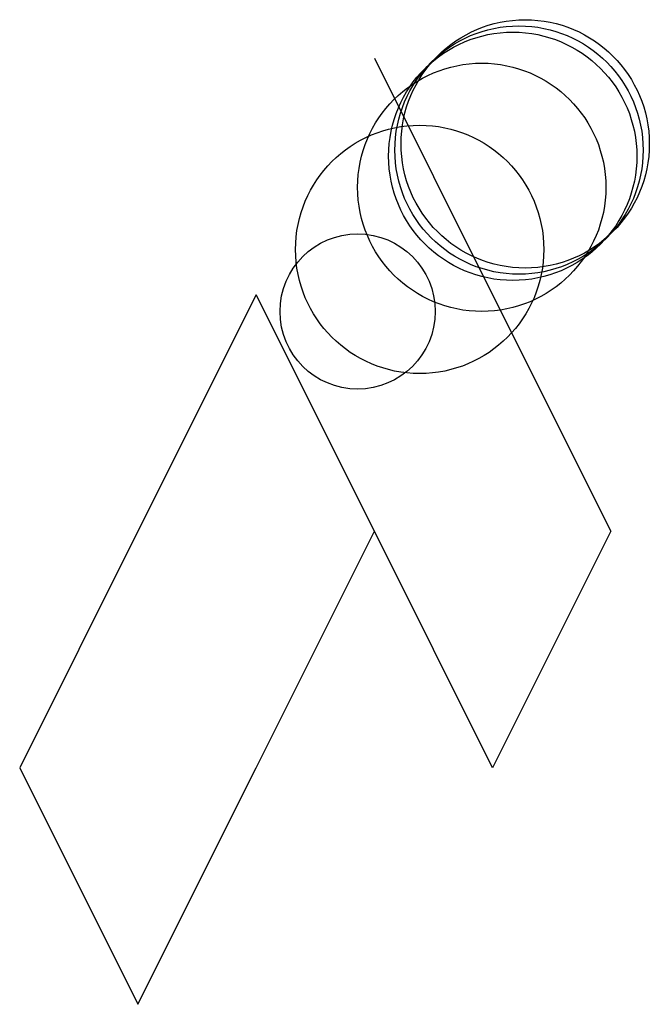
# Model space of a CAD drawing. Units: metres. Extents: x -444 to 4100, y -1016 to 7100.
import ezdxf

# ---------------------------------------------------------------- set-up
doc = ezdxf.new("R2010")
doc.units = ezdxf.units.M

msp = doc.modelspace()

# ---------------------------------------------------------------- linework, layer by layer
for p, q in [((127, 508), (317.5, 127)), ((-63.5, 127), (-254, -254)), ((127, -254), (-63.5, 127)), ((317.5, 127), (508, -254)), ((-254, -254), (-444.5, -635)), ((-63.5, -635), (127, -254)), ((317.5, -635), (127, -254)), ((508, -254), (317.5, -635)), ((-444.5, -635), (-254, -1016)), ((-254, -1016), (-63.5, -635))]:
    msp.add_line(p, q)
for centre, radius in [((360, 360), 200), ((370, 370), 200), ((350, 350), 200), ((300, 300), 200), ((200, 200), 200), ((100, 100), 125)]:
    msp.add_circle(centre, radius)

doc.saveas('drawing.dxf')
